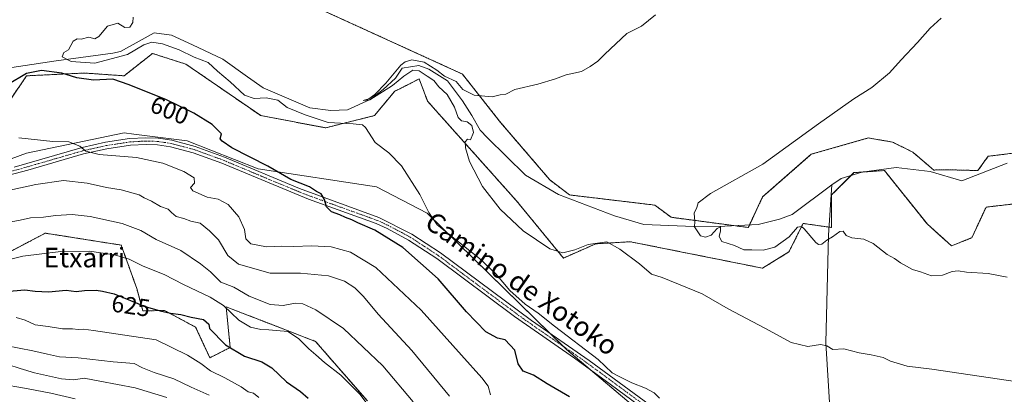
# Model space of a CAD drawing. Units: metres. Extents: x 631327 to 634783, y 4729680 to 4732059.
# Drawn here: x 631697 to 632102, y 4730954 to 4731108 of the extents above; entities that cross this region are included whole.
import ezdxf
from ezdxf.enums import TextEntityAlignment as Align

# ---------------------------------------------------------------- set-up
doc = ezdxf.new("R2010")
doc.units = ezdxf.units.M
doc.header["$MEASUREMENT"] = 0
doc.linetypes.add('TRAZO_Y_PUNTO', pattern=[1, 0.5, -0.25, 0, -0.25])
doc.linetypes.add('TRAZOS', pattern=[0.75, 0.5, -0.25])
for name, color, linetype, lineweight in [('Arbolado forestal', 92, 'TRAZOS', 0), ('Arbolado forestal CxS', 92, 'Continuous', 0), ('Camino', 19, 'Continuous', 0), ('Camino Cxs', 19, 'Continuous', 0), ('Camino eje', 39, 'TRAZO_Y_PUNTO', 13), ('Corriente natural lineal', 142, 'Continuous', 13), ('Cultivos herbáceos CxS', 92, 'Continuous', 0), ('Curva de nivel maestra', 36, 'Continuous', 30), ('Curva de nivel normal', 36, 'Continuous', 0), ('Matorral', 135, 'Continuous', 0), ('Matorral CxS', 135, 'Continuous', 0), ('Rótulo de curva de nivel directora', 19, 'Continuous', 0), ('Texto cartográfico', 19, 'Continuous', 0)]:
    doc.layers.add(name, color=color, linetype=linetype, lineweight=lineweight)
doc.styles.add('Arial', font='txt', dxfattribs={"height": 0.2})

# ---------------------------------------------------------------- blocks, each defined once
blk = doc.blocks.new('*U150')
at = {"layer": 'Cultivos herbáceos CxS', "color": 92, "linetype": 'Continuous', "lineweight": 0}
for points in [[(631951.42, 4730947.56, 596.43), (631922.23, 4730972.21, 595.81), (631864.92, 4731028.22, 595.09), (631844.01, 4731039.09, 596.75), (631795.28, 4731046.43, 600.38), (631766.07, 4731057.97, 602.01), (631744.09, 4731060.8, 603.08), (631740.15, 4731061.31, 603.29), (631700.02, 4731052.95, 605.76), (631660.91, 4731038.52, 607.8)], [(631687.48, 4731066.33, 603.82), (631700.02, 4731084.73, 599.87), (631723.82, 4731085.88, 597.74), (631740.15, 4731084.73, 599.13), (631751.86, 4731093.93, 596.63), (631765.62, 4731089.5, 596.59), (631765.62, 4731089.5, 596.59), (631796.36, 4731068.37, 597.66), (631823.11, 4731063.35, 595.89), (631843.18, 4731068.37, 593.81), (631851.54, 4731078.41, 591.58), (631854.98, 4731080.13, 591.56), (631861.57, 4731083.43, 590.63), (631865.03, 4731074.28, 591.92), (631901.63, 4731033.3, 588.69), (631920.93, 4731009.82, 590.28), (631934.31, 4731015.67, 589.52), (631948.52, 4731016.51, 589.22), (632002.87, 4731005.63, 586.79), (632013.74, 4731012.33, 585.78), (632019.59, 4731024.04, 584.78), (632031.29, 4731022.36, 584.65), (632031.29, 4731035.75, 584.39), (632040.49, 4731044.95, 583.81), (632053.03, 4731045.78, 583.2), (632070.73, 4731023.69, 583.48), (632080.62, 4731014.83, 584.08), (632088.98, 4731018.18, 584.02), (632094.84, 4731030.73, 582.72), (632098.26, 4731031.13, 583.04), (632109.05, 4731032.4, 582.89)]]:
    blk.add_polyline3d(points, dxfattribs=at)
blk = doc.blocks.new('*U159')
at = {"layer": 'Arbolado forestal CxS', "color": 92, "linetype": 'Continuous', "lineweight": 0}
for points in [[(631821.44, 4731111.87, 593.99), (631879.35, 4731085.45, 590.27), (631895.09, 4731065.52, 589.62), (631915.37, 4731041.91, 588.08), (631923.44, 4731035.75, 587.53), (631958.56, 4731031.57, 585.64), (631965.24, 4731026.55, 585.26), (631997.02, 4731022.36, 584.49), (632002.87, 4731034.91, 584.54), (632022.93, 4731052.47, 584.1), (632046.34, 4731059.17, 583.33), (632056.38, 4731057.49, 582.72), (632064.74, 4731053.31, 582.28), (632073.33, 4731045.99, 581.82), (632078.41, 4731046.12, 581.21), (632091.49, 4731045.78, 580.61), (632095.67, 4731051.64, 580.73), (632108.5, 4731053.24, 580.34)], [(632109.05, 4731032.4, 582.89), (632098.26, 4731031.13, 583.04), (632094.84, 4731030.73, 582.72), (632088.98, 4731018.18, 584.02), (632080.62, 4731014.83, 584.08), (632070.73, 4731023.69, 583.48), (632053.03, 4731045.78, 583.2), (632040.49, 4731044.95, 583.81), (632031.29, 4731035.75, 584.39), (632031.29, 4731022.36, 584.65), (632019.59, 4731024.04, 584.78), (632013.74, 4731012.33, 585.78), (632002.87, 4731005.63, 586.79), (631948.52, 4731016.51, 589.22), (631934.31, 4731015.67, 589.52), (631920.93, 4731009.82, 590.28), (631901.63, 4731033.3, 588.69), (631865.03, 4731074.28, 591.92), (631861.57, 4731083.43, 590.63), (631854.98, 4731080.13, 591.56), (631851.54, 4731078.41, 591.58), (631843.18, 4731068.37, 593.81), (631823.11, 4731063.35, 595.89), (631796.36, 4731068.37, 597.66), (631765.62, 4731089.5, 596.59), (631751.86, 4731093.93, 596.63), (631740.15, 4731084.73, 599.13), (631723.82, 4731085.88, 597.74), (631700.02, 4731084.73, 599.87), (631687.48, 4731066.33, 603.82)]]:
    blk.add_polyline3d(points, dxfattribs=at)
blk = doc.blocks.new('*U161')
at = {"layer": 'Cultivos herbáceos CxS', "color": 92, "linetype": 'Continuous', "lineweight": 0}
blk.add_polyline3d([(632108.5, 4731053.24, 580.34), (632095.67, 4731051.64, 580.73), (632091.49, 4731045.78, 580.61), (632078.41, 4731046.12, 581.21), (632073.33, 4731045.99, 581.82), (632064.74, 4731053.31, 582.28), (632056.38, 4731057.49, 582.72), (632046.34, 4731059.17, 583.33), (632022.93, 4731052.47, 584.1), (632002.87, 4731034.91, 584.54), (631997.02, 4731022.36, 584.49), (631965.24, 4731026.55, 585.26), (631958.56, 4731031.57, 585.64), (631923.44, 4731035.75, 587.53), (631915.37, 4731041.91, 588.08), (631895.09, 4731065.52, 589.62), (631879.35, 4731085.45, 590.27), (631821.44, 4731111.87, 593.99)], dxfattribs=at)
blk = doc.blocks.new('*U168')
at = {"layer": 'Curva de nivel normal', "color": 36, "linetype": 'Continuous', "lineweight": 0}
blk.add_polyline3d([(631743.92, 4731108.9, 595), (631743.76, 4731106.65, 595), (631742.51, 4731104.79, 595), (631740.46, 4731104.54, 595), (631737.52, 4731106.38, 595), (631733.36, 4731105.16, 595), (631729.79, 4731100.93, 595), (631728.11, 4731099.98, 595), (631725.6, 4731100.57, 595), (631722.55, 4731099.85, 595), (631720.8, 4731099.96, 595), (631719.2, 4731098.95, 595), (631717.27, 4731095.45, 595), (631715.38, 4731094.32, 595), (631714.65, 4731092.59, 595), (631718.4, 4731090.68, 595), (631728.12, 4731089.92, 595), (631741.59, 4731093.52, 595), (631748.29, 4731097.47, 595), (631751.61, 4731098.59, 595), (631755.95, 4731097.84, 595), (631762.86, 4731095.41, 595), (631768.94, 4731092.39, 595), (631774.68, 4731090.15, 595), (631778.58, 4731086.62, 595), (631783.8, 4731082.28, 595), (631789.76, 4731076.82, 595), (631793.71, 4731075.38, 595), (631798.62, 4731075.67, 595), (631803.4, 4731074.69, 595), (631807.29, 4731071.7, 595), (631814.64, 4731068.72, 595), (631824.14, 4731065.49, 595), (631834.41, 4731065.04, 595), (631838.21, 4731064.51, 595), (631839.43, 4731063.46, 595), (631843.42, 4731057.33, 595), (631849.14, 4731053.03, 595), (631854.31, 4731047.7, 595), (631861.79, 4731035.94, 595), (631865.55, 4731028.51, 595), (631868.93, 4731023.44, 595), (631873.84, 4731019.62, 595), (631886.42, 4731009.57, 595), (631893.06, 4731003.34, 595), (631898.91, 4730996.52, 595), (631905.13, 4730990.8, 595), (631910.59, 4730987.13, 595), (631917.26, 4730981.76, 595), (631935.2, 4730968.15, 595), (631940.95, 4730962.57, 595), (631943.82, 4730961.16, 595), (631949.1, 4730958.49, 595), (631954.75, 4730956.28, 595), (631958.23, 4730954.41, 595), (631960.43, 4730952.19, 595)], dxfattribs=at)
blk = doc.blocks.new('*U176')
at = {"layer": 'Curva de nivel normal', "color": 36, "linetype": 'Continuous', "lineweight": 0}
blk.add_polyline3d([(631795.56, 4730952.5, 630), (631793.38, 4730954.27, 630), (631791.26, 4730954.85, 630), (631788.27, 4730956.9, 630), (631781.61, 4730960.59, 630), (631775.72, 4730963.44, 630), (631771.73, 4730966.47, 630), (631766.26, 4730969.86, 630), (631753.28, 4730976.15, 630), (631727.58, 4730980.08, 630), (631723.51, 4730980.59, 630), (631721.27, 4730980.46, 630), (631718.94, 4730980.69, 630), (631714.84, 4730980.76, 630), (631708.9, 4730981.73, 630), (631703.52, 4730982.41, 630), (631699.47, 4730984.32, 630), (631695.72, 4730985.34, 630)], dxfattribs=at)
blk = doc.blocks.new('*U188')
at = {"layer": 'Curva de nivel normal', "color": 36, "linetype": 'Continuous', "lineweight": 0}
blk.add_polyline3d([(631686.22, 4731007.62, 620), (631698.45, 4731010.52, 620), (631714.16, 4731012.45, 620), (631725.91, 4731012.62, 620), (631736.18, 4731011.18, 620), (631742.29, 4731009.34, 620), (631748.03, 4731006.41, 620), (631756.59, 4731003.08, 620), (631764.66, 4730998.96, 620), (631775.63, 4730993.72, 620), (631781, 4730990.28, 620), (631787.3, 4730984.25, 620), (631792.15, 4730981.43, 620), (631796.44, 4730980.39, 620), (631799.74, 4730980.36, 620), (631807.58, 4730979.57, 620), (631811.89, 4730976.77, 620), (631816.18, 4730972.46, 620), (631819.08, 4730970.03, 620), (631822.62, 4730966.82, 620), (631829.28, 4730961.66, 620), (631837.11, 4730953.84, 620), (631847.15, 4730940.56, 620)], dxfattribs=at)
blk = doc.blocks.new('*U192')
at = {"layer": 'Curva de nivel normal', "color": 36, "linetype": 'Continuous', "lineweight": 0}
blk.add_polyline3d([(631775.15, 4730953.46, 635), (631767.71, 4730956.79, 635), (631760.57, 4730960.21, 635), (631752.46, 4730962.74, 635), (631747.72, 4730964.7, 635), (631744.29, 4730966.42, 635), (631735.6, 4730967.16, 635), (631721.27, 4730968.83, 635), (631713.59, 4730969.18, 635), (631708.68, 4730970.34, 635), (631702.58, 4730971.63, 635), (631685.64, 4730974.93, 635)], dxfattribs=at)
blk = doc.blocks.new('*U205')
at = {"layer": 'Curva de nivel normal', "color": 36, "linetype": 'Continuous', "lineweight": 0}
blk.add_polyline3d([(631692.27, 4730966.05, 640), (631697.32, 4730964.43, 640), (631703.32, 4730962.56, 640), (631714.34, 4730960.13, 640), (631719.51, 4730959.8, 640), (631723.68, 4730960.47, 640), (631730.2, 4730959.18, 640), (631744.68, 4730956.41, 640), (631757.77, 4730952.41, 640)], dxfattribs=at)
blk = doc.blocks.new('*U207')
at = {"layer": 'Curva de nivel normal', "color": 36, "linetype": 'Continuous', "lineweight": 0}
blk.add_polyline3d([(632119.81, 4730957.07, 590), (632072.58, 4730964.17, 590), (632062.44, 4730965.36, 590), (632055.5, 4730967.48, 590), (632052.5, 4730968.92, 590), (632047.58, 4730970.04, 590), (632042.58, 4730970.8, 590), (632036.36, 4730972.46, 590), (632031.74, 4730972.23, 590), (632029.29, 4730973.73, 590), (632026.68, 4730974.21, 590), (632021.54, 4730973.42, 590), (632014.65, 4730975.08, 590), (632003.8, 4730980.98, 590), (631988.74, 4730988.95, 590), (631978.01, 4730995.09, 590), (631961.5, 4731001.78, 590), (631957.22, 4731003.21, 590), (631952.2, 4731007.37, 590), (631944.08, 4731013.41, 590), (631938.85, 4731016.45, 590), (631931.15, 4731015.42, 590), (631925.59, 4731013.19, 590), (631920.7, 4731011.97, 590), (631915.3, 4731013.57, 590), (631904.38, 4731020.99, 590), (631894.95, 4731029.91, 590), (631887.62, 4731039.2, 590), (631882.32, 4731049.44, 590), (631880.58, 4731055.16, 590), (631880.5, 4731057.55, 590), (631881.39, 4731058.74, 590), (631882.74, 4731058.41, 590), (631883.87, 4731061.4, 590), (631883.27, 4731064.29, 590), (631881.26, 4731065.87, 590), (631879.05, 4731066.27, 590), (631877.66, 4731067.62, 590), (631876.09, 4731071.86, 590), (631873.13, 4731076.98, 590), (631869.71, 4731080.26, 590), (631867.63, 4731082.86, 590), (631864.85, 4731084.59, 590), (631861.56, 4731086.8, 590), (631858.95, 4731087.05, 590), (631855.2, 4731084.64, 590), (631850.65, 4731080.81, 590), (631841.25, 4731074.91, 590), (631838.49, 4731074.52, 590), (631840.86, 4731075.33, 590), (631843.39, 4731077.04, 590), (631847.8, 4731081.66, 590), (631854.09, 4731089.1, 590), (631855.75, 4731090.47, 590), (631858.58, 4731091.3, 590), (631863.65, 4731090.28, 590), (631868.81, 4731087.1, 590), (631872.01, 4731084.63, 590), (631876.78, 4731082.41, 590), (631879.51, 4731079.14, 590), (631884.16, 4731076.76, 590), (631891.61, 4731076.13, 590), (631894.95, 4731076.88, 590), (631897.28, 4731077.12, 590), (631900.95, 4731079.1, 590), (631910.46, 4731081.31, 590), (631917.62, 4731083.46, 590), (631922.12, 4731085.13, 590), (631928.35, 4731086.48, 590), (631931.89, 4731088.52, 590), (631935.14, 4731090.69, 590), (631937.99, 4731093.68, 590), (631946.97, 4731102.18, 590), (631953.09, 4731105.14, 590), (631958.82, 4731109.81, 590)], dxfattribs=at)
blk = doc.blocks.new('*U212')
at = {"layer": 'Curva de nivel normal', "color": 36, "linetype": 'Continuous', "lineweight": 0}
blk.add_polyline3d([(631720.02, 4730951.91, 645), (631710.01, 4730954.31, 645), (631700.65, 4730956.04, 645), (631688.06, 4730958.26, 645)], dxfattribs=at)
blk = doc.blocks.new('*U230')
at = {"layer": 'Curva de nivel normal', "color": 36, "linetype": 'Continuous', "lineweight": 0}
blk.add_polyline3d([(632103.49, 4731001.95, 585), (632095.71, 4731003.45, 585), (632086.82, 4731003.99, 585), (632083.3, 4731004.58, 585), (632080.89, 4731004.26, 585), (632076.9, 4731002.78, 585), (632072.45, 4731002.45, 585), (632067.85, 4731004.11, 585), (632064.54, 4731005.13, 585), (632059.7, 4731007.84, 585), (632057.19, 4731009.64, 585), (632054.16, 4731011.3, 585), (632048.39, 4731015.83, 585), (632044.57, 4731017.54, 585), (632039.59, 4731018.09, 585), (632037.3, 4731019.13, 585), (632036.02, 4731020.81, 585), (632034.72, 4731020.75, 585), (632031.62, 4731018.54, 585), (632029.29, 4731017.18, 585), (632027.32, 4731015.52, 585), (632025.87, 4731015.37, 585), (632024.76, 4731016.24, 585), (632019.99, 4731021.78, 585), (632018.83, 4731022.78, 585), (632017.19, 4731022.53, 585), (632013.89, 4731018.52, 585), (632007.86, 4731014.25, 585), (632003.1, 4731013.01, 585), (631998.52, 4731013.16, 585), (631995.2, 4731013.17, 585), (631991.36, 4731015, 585), (631986.17, 4731016.67, 585), (631984.97, 4731018.65, 585), (631985.63, 4731021, 585), (631985.54, 4731022.62, 585), (631984.2, 4731021.98, 585), (631981.74, 4731019.17, 585), (631979.34, 4731018.33, 585), (631977.34, 4731018.96, 585), (631975.96, 4731021.05, 585), (631974.91, 4731022.69, 585), (631975, 4731024.9, 585), (631974.77, 4731028.24, 585), (631975.86, 4731030.57, 585), (631976.42, 4731032.57, 585), (631981.45, 4731036.38, 585), (632002.99, 4731048.46, 585), (632025.87, 4731065.04, 585), (632040.44, 4731075.32, 585), (632047.88, 4731079.88, 585), (632055.14, 4731085.98, 585), (632059.92, 4731091.28, 585), (632066.69, 4731098.4, 585), (632071.87, 4731104.28, 585), (632076.38, 4731108.48, 585)], dxfattribs=at)
blk = doc.blocks.new('*U238')
at = {"layer": 'Curva de nivel maestra', "color": 36, "linetype": 'Continuous', "lineweight": 30}
blk.add_polyline3d([(631691.38, 4730996.09, 625), (631699.36, 4730996.74, 625), (631703.55, 4730996.14, 625), (631708.98, 4730995.93, 625), (631716.3, 4730996.61, 625), (631720.38, 4730996.09, 625), (631723.83, 4730996.47, 625), (631728.61, 4730996.55, 625), (631731.31, 4730996.16, 625), (631736.05, 4730995.12, 625), (631748.78, 4730989.85, 625), (631755.06, 4730988.12, 625), (631759.29, 4730987.21, 625), (631763.51, 4730986.66, 625), (631767.71, 4730985.5, 625), (631772.78, 4730984.52, 625), (631775.01, 4730982.66, 625), (631775.36, 4730980.81, 625), (631781.92, 4730974.14, 625), (631789.66, 4730969.51, 625), (631796.84, 4730967.12, 625), (631801.01, 4730964.62, 625), (631807.02, 4730958.96, 625), (631812.72, 4730955, 625), (631815.9, 4730952.2, 625)], dxfattribs=at)

msp = doc.modelspace()

# ---------------------------------------------------------------- linework, layer by layer
at = {"layer": 'Arbolado forestal', "color": 92, "linetype": 'TRAZOS', "lineweight": 0}
for points in [[(631821.44, 4731111.87, 593.99), (631879.35, 4731085.45, 590.27), (631895.09, 4731065.53, 589.62), (631915.37, 4731041.91, 588.08), (631923.44, 4731035.75, 587.53), (631958.56, 4731031.57, 585.64), (631965.24, 4731026.55, 585.26), (631991.12, 4731023.14, 584.6), (631997.01, 4731022.36, 584.49), (631997.51, 4731023.42, 584.45), (632002.87, 4731034.91, 584.54), (632022.93, 4731052.48, 584.1), (632046.34, 4731059.17, 583.33), (632056.38, 4731057.49, 582.72), (632064.74, 4731053.31, 582.28), (632073.33, 4731045.99, 581.82), (632078.41, 4731046.12, 581.21), (632091.49, 4731045.78, 580.61), (632095.67, 4731051.64, 580.73), (632108.5, 4731053.24, 580.34)], [(631687.48, 4731066.33, 603.82), (631700.02, 4731084.73, 599.87), (631723.81, 4731085.88, 597.74), (631740.15, 4731084.73, 599.13), (631751.86, 4731093.93, 596.63), (631765.62, 4731089.5, 596.59), (631796.36, 4731068.37, 597.66), (631823.11, 4731063.35, 595.89), (631843.18, 4731068.37, 593.81), (631851.54, 4731078.41, 591.58), (631854.98, 4731080.13, 591.56), (631861.57, 4731083.43, 590.63), (631865.03, 4731074.28, 591.92), (631901.63, 4731033.3, 588.69), (631920.93, 4731009.82, 590.28), (631934.31, 4731015.67, 589.52), (631948.52, 4731016.51, 589.22), (632002.87, 4731005.64, 586.79), (632013.74, 4731012.33, 585.78), (632019.59, 4731024.04, 584.78), (632030.17, 4731022.52, 584.64), (632031.29, 4731022.36, 584.65), (632031.29, 4731035.75, 584.39), (632039.35, 4731043.8, 583.9), (632040.49, 4731044.95, 583.81), (632044.65, 4731045.22, 583.67), (632053.03, 4731045.78, 583.2), (632070.72, 4731023.69, 583.48), (632080.62, 4731014.83, 584.08), (632088.98, 4731018.18, 584.02), (632094.84, 4731030.73, 582.72), (632098.26, 4731031.13, 583.04), (632109.05, 4731032.4, 582.89)], [(631840.25, 4730951.04, 619.51), (631818.93, 4730975.53, 618.26), (631782.14, 4730989.75, 619.85), (631783.81, 4730973.02, 624.71), (631775.45, 4730968.84, 628.26), (631769.6, 4730981.38, 625.7), (631756.77, 4730988.27, 624.65), (631747.86, 4730988.07, 625.53), (631745.36, 4730997.27, 622.95), (631738.95, 4731015.12, 618.32), (631714.69, 4731018.94, 618.73), (631707.72, 4731020.03, 617.68), (631685.29, 4731008.32, 619.52)]]:
    msp.add_polyline3d(points, dxfattribs=at)
at = {"layer": 'Arbolado forestal CxS', "color": 92, "linetype": 'Continuous', "lineweight": 0}
msp.add_polyline3d([(631685.29, 4731008.32, 619.52), (631707.72, 4731020.03, 617.68), (631714.69, 4731018.94, 618.73), (631738.95, 4731015.12, 618.32), (631745.36, 4730997.27, 622.95), (631747.86, 4730988.07, 625.53), (631756.77, 4730988.27, 624.65), (631769.6, 4730981.38, 625.7), (631775.46, 4730968.83, 628.26), (631783.82, 4730973.02, 624.71), (631782.14, 4730989.75, 619.85), (631818.93, 4730975.53, 618.26), (631840.25, 4730951.04, 619.51)], dxfattribs=at)
at = {"layer": 'Camino', "color": 19, "linetype": 'Continuous', "lineweight": 0}
for points in [[(631694.96, 4731047.21, 606.7), (631722.83, 4731055.25, 604.83), (631732.55, 4731057.4, 604.26), (631742.44, 4731058.93, 603.55), (631749.15, 4731059.3, 603), (631754.12, 4731059.12, 602.71), (631759.76, 4731058.27, 602.47), (631769.42, 4731055.71, 601.78), (631781.44, 4731051.33, 601.29), (631812.39, 4731038.37, 600.17), (631844.93, 4731026.54, 599.36), (631858.58, 4731019.58, 598.77), (631870.35, 4731011.9, 598.03), (631907.86, 4730984.1, 595.91), (631931.54, 4730967.73, 595.53), (631941.86, 4730960.15, 595.35), (631972.09, 4730937.9, 596.49)], [(631952.3, 4730949.04, 596.15), (631940.23, 4730957.93, 595.81), (631925.49, 4730968.7, 595.81), (631900.81, 4730985.75, 596.47), (631868.78, 4731009.64, 598.33), (631857.2, 4731017.19, 599.07), (631848.41, 4731021.97, 599.48), (631843.81, 4731024.02, 599.48), (631816.04, 4731034.01, 600.1), (631780.43, 4731048.77, 601.47), (631768.59, 4731053.08, 602.13), (631759.2, 4731055.57, 602.59), (631753.86, 4731056.38, 602.97), (631749.17, 4731056.54, 603.33), (631742.73, 4731056.19, 603.77), (631733.06, 4731054.7, 604.32), (631723.5, 4731052.59, 605.21), (631700.5, 4731045.88, 606.89), (631672.73, 4731038.61, 607.7)]]:
    msp.add_polyline3d(points, dxfattribs=at)
at = {"layer": 'Camino Cxs', "color": 19, "linetype": 'Continuous', "lineweight": 0}
for points in [[(631694.96, 4731047.21, 606.7), (631722.83, 4731055.25, 604.83), (631732.55, 4731057.4, 604.26), (631742.44, 4731058.93, 603.55), (631749.15, 4731059.3, 603), (631754.12, 4731059.12, 602.71), (631759.76, 4731058.27, 602.47), (631769.42, 4731055.71, 601.78), (631781.44, 4731051.33, 601.29), (631812.39, 4731038.37, 600.17), (631844.93, 4731026.54, 599.36), (631858.58, 4731019.58, 598.77), (631870.35, 4731011.9, 598.03), (631907.86, 4730984.1, 595.91), (631931.54, 4730967.73, 595.53), (631941.86, 4730960.15, 595.35), (631972.09, 4730937.9, 596.49)], [(631952.3, 4730949.04, 596.15), (631940.23, 4730957.93, 595.81), (631925.49, 4730968.7, 595.81), (631900.81, 4730985.75, 596.47), (631868.78, 4731009.64, 598.33), (631857.2, 4731017.19, 599.07), (631848.41, 4731021.97, 599.48), (631843.81, 4731024.02, 599.48), (631816.04, 4731034.01, 600.1), (631780.43, 4731048.77, 601.47), (631768.59, 4731053.08, 602.13), (631759.2, 4731055.57, 602.59), (631753.86, 4731056.38, 602.97), (631749.17, 4731056.54, 603.33), (631742.73, 4731056.19, 603.77), (631733.06, 4731054.7, 604.32), (631723.5, 4731052.59, 605.21), (631700.5, 4731045.88, 606.89), (631672.73, 4731038.61, 607.7)]]:
    msp.add_polyline3d(points, dxfattribs=at)
at = {"layer": 'Camino eje', "color": 39, "linetype": 'TRAZO_Y_PUNTO', "lineweight": 13}
msp.add_polyline3d([(631683.85, 4731042.91, 607.28), (631697.73, 4731046.55, 606.72), (631711.67, 4731050.57, 605.77), (631723.17, 4731053.92, 604.95), (631727.95, 4731054.98, 604.55), (631732.81, 4731056.05, 604.29), (631737.64, 4731056.8, 604.03), (631742.59, 4731057.56, 603.68), (631745.94, 4731057.75, 603.48), (631749.16, 4731057.92, 603.22), (631751.51, 4731057.84, 603.04), (631753.99, 4731057.75, 602.9), (631756.81, 4731057.33, 602.74), (631759.48, 4731056.92, 602.53), (631769.01, 4731054.4, 601.95), (631775.02, 4731052.21, 601.83), (631780.94, 4731050.05, 601.39), (631796.41, 4731043.57, 600.74), (631814.22, 4731036.19, 600.12), (631830.49, 4731030.28, 599.71), (631844.37, 4731025.28, 599.42), (631846.67, 4731024.26, 599.35), (631853.5, 4731020.78, 599.09), (631857.89, 4731018.39, 598.9), (631863.78, 4731014.55, 598.54), (631869.57, 4731010.77, 598.19), (631885.58, 4730998.83, 597.26), (631904.34, 4730984.93, 596.14), (631916.68, 4730976.4, 595.86), (631928.52, 4730968.22, 595.69), (631935.89, 4730962.83, 595.53), (631941.05, 4730959.04, 595.63), (631947.08, 4730954.6, 595.75), (631962.2, 4730943.47, 596.31)], dxfattribs=at)
at = {"layer": 'Corriente natural lineal', "color": 142, "linetype": 'Continuous', "lineweight": 13}
for points in [[(631665.54, 4731083.95, 597.24), (631712.21, 4731090.83, 596.34), (631735.52, 4731093.99, 594.09), (631738.66, 4731094.77, 594.19), (631746.32, 4731098.94, 594.33), (631752.46, 4731102.43, 593.02), (631759.65, 4731101.48, 593.15), (631768.23, 4731097.45, 592.87), (631780.72, 4731091.53, 592.54), (631790.88, 4731084.33, 591.34), (631797.4, 4731079.83, 591.19), (631816.55, 4731071.62, 592.02), (631825.25, 4731070.5, 591.2), (631832.04, 4731070.71, 591.82), (631841.36, 4731075.02, 590.13), (631846.76, 4731079.15, 590.01), (631851.84, 4731083.8, 589.71), (631854.59, 4731087.82, 589.86), (631861.47, 4731088.99, 589.75), (631865.49, 4731087.51, 589.71), (631873.21, 4731082.64, 589.64), (631879.46, 4731074.38, 589.48), (631883.27, 4731068.46, 589.09), (631886.73, 4731062.38, 589.08), (631889.71, 4731059.24, 588.67), (631905.33, 4731043.84, 588.1), (631918.96, 4731035.98, 587.66), (631941.88, 4731027.23, 586.36), (631954.06, 4731023.64, 586.23), (631974.58, 4731022.76, 585.01), (631987.29, 4731022.97, 584.67), (632001.06, 4731023.58, 584.29), (632009.78, 4731025.77, 583.84), (632015, 4731027.69, 584.08), (632031.37, 4731039.92, 583.94)], [(632031.37, 4731039.92, 583.94), (632035.22, 4731042.57, 583.91), (632043.68, 4731045.09, 583.71), (632057.84, 4731047.07, 582.9), (632071.86, 4731045.35, 582.08), (632084.83, 4731041.52, 581.05), (632103.47, 4731048.79, 580.01)], [(632014.07, 4730908.16, 597.72), (632015.34, 4730910.02, 597.41), (632017.26, 4730911.32, 597.14), (632025.78, 4730927.16, 593.84), (632030.76, 4730946.02, 591.99), (632028.95, 4730974.92, 589.72), (632029.94, 4731019.17, 584.84), (632031.37, 4731039.92, 583.94)]]:
    msp.add_polyline3d(points, dxfattribs=at)
at = {"layer": 'Cultivos herbáceos CxS', "color": 92, "linetype": 'Continuous', "lineweight": 0}
for points in [[(631821.44, 4731111.87, 593.99), (631879.35, 4731085.45, 590.27), (631895.09, 4731065.53, 589.62), (631915.37, 4731041.91, 588.08), (631923.44, 4731035.75, 587.53), (631958.56, 4731031.57, 585.64), (631965.24, 4731026.55, 585.26), (631991.12, 4731023.14, 584.6), (631997.01, 4731022.36, 584.49), (631997.51, 4731023.42, 584.45), (632002.87, 4731034.91, 584.54), (632022.93, 4731052.48, 584.1), (632046.34, 4731059.17, 583.33), (632056.38, 4731057.49, 582.72), (632064.74, 4731053.31, 582.28), (632073.33, 4731045.99, 581.82), (632078.41, 4731046.12, 581.21), (632091.49, 4731045.78, 580.61), (632095.67, 4731051.64, 580.73), (632108.5, 4731053.24, 580.34)], [(631687.48, 4731066.33, 603.82), (631700.02, 4731084.73, 599.87), (631723.81, 4731085.88, 597.74), (631740.15, 4731084.73, 599.13), (631751.86, 4731093.93, 596.63), (631765.62, 4731089.5, 596.59), (631796.36, 4731068.37, 597.66), (631823.11, 4731063.35, 595.89), (631843.18, 4731068.37, 593.81), (631851.54, 4731078.41, 591.58), (631854.98, 4731080.13, 591.56), (631861.57, 4731083.43, 590.63), (631865.03, 4731074.28, 591.92), (631901.63, 4731033.3, 588.69), (631920.93, 4731009.82, 590.28), (631934.31, 4731015.67, 589.52), (631948.52, 4731016.51, 589.22), (632002.87, 4731005.64, 586.79), (632013.74, 4731012.33, 585.78), (632019.59, 4731024.04, 584.78), (632030.17, 4731022.52, 584.64), (632031.29, 4731022.36, 584.65), (632031.29, 4731035.75, 584.39), (632039.35, 4731043.8, 583.9), (632040.49, 4731044.95, 583.81), (632044.65, 4731045.22, 583.67), (632053.03, 4731045.78, 583.2), (632070.72, 4731023.69, 583.48), (632080.62, 4731014.83, 584.08), (632088.98, 4731018.18, 584.02), (632094.84, 4731030.73, 582.72), (632098.26, 4731031.13, 583.04), (632109.05, 4731032.4, 582.89)], [(631951.42, 4730947.56, 596.43), (631932.13, 4730963.85, 595.68), (631922.23, 4730972.21, 595.81), (631921, 4730973.41, 595.89), (631915.39, 4730978.9, 595.76), (631864.92, 4731028.22, 595.09), (631844.01, 4731039.1, 596.75), (631795.28, 4731046.43, 600.38), (631766.07, 4731057.97, 602.01), (631744.09, 4731060.8, 603.08), (631740.15, 4731061.31, 603.29), (631700.02, 4731052.95, 605.76), (631660.91, 4731038.52, 607.8)]]:
    msp.add_polyline3d(points, dxfattribs=at)
at = {"layer": 'Curva de nivel maestra', "color": 36, "linetype": 'Continuous', "lineweight": 30}
msp.add_polyline3d([(631923.43, 4730952.76, 600), (631914.2, 4730958.15, 600), (631908.66, 4730961.6, 600), (631904.32, 4730963.26, 600), (631902.37, 4730966.31, 600), (631900.96, 4730971.9, 600), (631896.89, 4730976.17, 600), (631893.74, 4730976.88, 600), (631888.99, 4730979.43, 600), (631880.99, 4730987.72, 600), (631869.43, 4731001.32, 600), (631854.8, 4731014.08, 600), (631843.29, 4731021.24, 600), (631836.33, 4731024.28, 600), (631833.9, 4731025.52, 600), (631831.31, 4731026.44, 600), (631828.9, 4731027.58, 600), (631825.53, 4731028.75, 600), (631823.43, 4731030.81, 600), (631822.56, 4731033.86, 600), (631821.19, 4731036.19, 600), (631819.36, 4731037.17, 600), (631816.44, 4731039.11, 600), (631808.8, 4731042.1, 600), (631799.25, 4731047.54, 600), (631784.54, 4731055.16, 600), (631780.49, 4731057.83, 600), (631779.66, 4731058.8, 600), (631780.17, 4731060.9, 600), (631776.36, 4731064.7, 600), (631768.88, 4731069.43, 600), (631757.61, 4731074.87, 600), (631742.18, 4731081.04, 600), (631735.52, 4731083.38, 600), (631727.58, 4731082.88, 600), (631720.72, 4731083.91, 600), (631714.47, 4731085.77, 600), (631706.19, 4731086.88, 600), (631699.96, 4731085.74, 600), (631692.19, 4731081.08, 600)], dxfattribs=at)
at = {"layer": 'Curva de nivel normal', "color": 36, "linetype": 'Continuous', "lineweight": 0}
for points in [[(631890.94, 4730953.55, 605), (631889.9, 4730957.18, 605), (631887.34, 4730960.62, 605), (631878.95, 4730969.89, 605), (631862.46, 4730988.35, 605), (631843.8, 4731005.88, 605), (631833.37, 4731012.26, 605), (631825.36, 4731014.39, 605), (631817.3, 4731014.86, 605), (631810.01, 4731014.49, 605), (631805.11, 4731014.67, 605), (631798.68, 4731014.46, 605), (631792.33, 4731015.62, 605), (631790.26, 4731017.72, 605), (631789.7, 4731021.56, 605), (631787.38, 4731026.7, 605), (631782.91, 4731031.85, 605), (631778.89, 4731033.95, 605), (631774.3, 4731034.84, 605), (631768.5, 4731037.51, 605), (631767.49, 4731038.82, 605), (631769.18, 4731040.61, 605), (631768.93, 4731042.83, 605), (631764.78, 4731045.4, 605), (631756.03, 4731048.79, 605), (631745.3, 4731051.16, 605), (631729.89, 4731052.33, 605), (631724.44, 4731053.74, 605), (631721.92, 4731055.81, 605), (631717.47, 4731057.56, 605), (631710.8, 4731057.68, 605), (631696.84, 4731059.22, 605)], [(631687.87, 4731036.58, 610), (631703.78, 4731040.08, 610), (631715.25, 4731041.68, 610), (631724.94, 4731040.65, 610), (631732.96, 4731038.88, 610), (631738.93, 4731037.89, 610), (631746.32, 4731035.8, 610), (631748.46, 4731034.62, 610), (631751.43, 4731033.2, 610), (631755.18, 4731030.97, 610), (631758.3, 4731029.91, 610), (631759.6, 4731028.5, 610), (631761.59, 4731026.87, 610), (631764.7, 4731026, 610), (631767.6, 4731024.94, 610), (631771.47, 4731024.12, 610), (631775.26, 4731020.93, 610), (631778.94, 4731017.23, 610), (631782.86, 4731010.85, 610), (631787.19, 4731007.31, 610), (631800.27, 4731003.54, 610), (631812.69, 4731003.64, 610), (631824.2, 4731002.48, 610), (631830.86, 4731000.32, 610), (631835.13, 4730997.62, 610), (631838.71, 4730994.02, 610), (631844.67, 4730986.75, 610), (631858.51, 4730971.79, 610), (631874.02, 4730952.97, 610)], [(631693.68, 4731024.72, 615), (631697.37, 4731025.35, 615), (631701.6, 4731026.3, 615), (631706.94, 4731026.62, 615), (631711.94, 4731027.27, 615), (631718.74, 4731027.66, 615), (631726.17, 4731026.89, 615), (631739.41, 4731024.04, 615), (631747.09, 4731021.16, 615), (631753.31, 4731017.4, 615), (631763.44, 4731012.86, 615), (631771.59, 4731007.4, 615), (631775.77, 4731004.18, 615), (631779.99, 4730999.94, 615), (631785.27, 4730997.88, 615), (631791.59, 4730994.11, 615), (631800.19, 4730990.7, 615), (631805.61, 4730990.34, 615), (631810.61, 4730991.29, 615), (631813.73, 4730990.94, 615), (631819.07, 4730988.47, 615), (631830.46, 4730980.8, 615), (631846.57, 4730965.54, 615), (631859.06, 4730950.67, 615)]]:
    msp.add_polyline3d(points, dxfattribs=at)
at = {"layer": 'Matorral', "color": 135, "linetype": 'Continuous', "lineweight": 0}
for points in [[(631951.42, 4730947.56, 596.43), (631932.13, 4730963.85, 595.68), (631922.23, 4730972.21, 595.81), (631921, 4730973.41, 595.89), (631915.39, 4730978.9, 595.76), (631864.92, 4731028.22, 595.09), (631844.01, 4731039.1, 596.75), (631795.28, 4731046.43, 600.38), (631766.07, 4731057.97, 602.01), (631744.09, 4731060.8, 603.08), (631740.15, 4731061.31, 603.29), (631700.02, 4731052.95, 605.76), (631660.91, 4731038.52, 607.8)], [(631840.25, 4730951.04, 619.51), (631818.93, 4730975.53, 618.26), (631782.14, 4730989.75, 619.85), (631783.81, 4730973.02, 624.71), (631775.45, 4730968.84, 628.26), (631769.6, 4730981.38, 625.7), (631756.77, 4730988.27, 624.65), (631747.86, 4730988.07, 625.53), (631745.36, 4730997.27, 622.95), (631738.95, 4731015.12, 618.32), (631714.69, 4731018.94, 618.73), (631707.72, 4731020.03, 617.68), (631685.29, 4731008.32, 619.52)]]:
    msp.add_polyline3d(points, dxfattribs=at)
at = {"layer": 'Matorral CxS', "color": 135, "linetype": 'Continuous', "lineweight": 0}
for points in [[(631660.91, 4731038.52, 607.8), (631700.02, 4731052.95, 605.76), (631740.15, 4731061.31, 603.29), (631744.09, 4731060.8, 603.08), (631766.07, 4731057.97, 602.01), (631795.28, 4731046.43, 600.38), (631844.01, 4731039.09, 596.75), (631864.92, 4731028.22, 595.09), (631922.23, 4730972.21, 595.81), (631951.42, 4730947.56, 596.43)], [(631840.25, 4730951.04, 619.51), (631818.93, 4730975.53, 618.26), (631782.14, 4730989.75, 619.85), (631783.82, 4730973.02, 624.71), (631775.46, 4730968.83, 628.26), (631769.6, 4730981.38, 625.7), (631756.77, 4730988.27, 624.65), (631747.86, 4730988.07, 625.53), (631745.36, 4730997.27, 622.95), (631738.95, 4731015.12, 618.32), (631714.69, 4731018.94, 618.73), (631707.72, 4731020.03, 617.68), (631685.29, 4731008.32, 619.52)]]:
    msp.add_polyline3d(points, dxfattribs=at)

# ---------------------------------------------------------------- block references
at = {"layer": 'Arbolado forestal CxS', "color": 92, "linetype": 'Continuous', "lineweight": 0}
msp.add_blockref('*U159', (0, 0), dxfattribs=at)
at = {"layer": 'Cultivos herbáceos CxS', "color": 92, "linetype": 'Continuous', "lineweight": 0}
for name in ['*U161', '*U150']:
    msp.add_blockref(name, (0, 0), dxfattribs=at)
at = {"layer": 'Curva de nivel maestra', "color": 36, "linetype": 'Continuous', "lineweight": 30}
msp.add_blockref('*U238', (0, 0), dxfattribs=at)
at = {"layer": 'Curva de nivel normal', "color": 36, "linetype": 'Continuous', "lineweight": 0}
for name in ['*U168', '*U207', '*U230', '*U188', '*U176', '*U192', '*U205', '*U212']:
    msp.add_blockref(name, (0, 0), dxfattribs=at)

# ---------------------------------------------------------------- texts
at = {"layer": 'Rótulo de curva de nivel directora', "color": 19, "linetype": 'Continuous', "lineweight": 0, "style": 'Arial'}
for s, rotation, p in [('600', -21.795, (631758.89, 4731070.56)), ('625', -8.4524, (631742.94, 4730990.23))]:
    msp.add_text(s, height=7, rotation=rotation, dxfattribs=at).set_placement(p, align=Align.MIDDLE_CENTER)
at = {"layer": 'Texto cartográfico', "color": 19, "linetype": 'Continuous', "lineweight": 0, "style": 'Arial'}
msp.add_text('Camino de Xotoko', height=8, rotation=-35.122, dxfattribs=at).set_placement((631903.76, 4730999.33), align=Align.MIDDLE_CENTER)
msp.add_text('Etxarri', height=8, dxfattribs=at).set_placement((631723.8, 4731010.01), align=Align.MIDDLE_CENTER)

doc.saveas('drawing.dxf')
